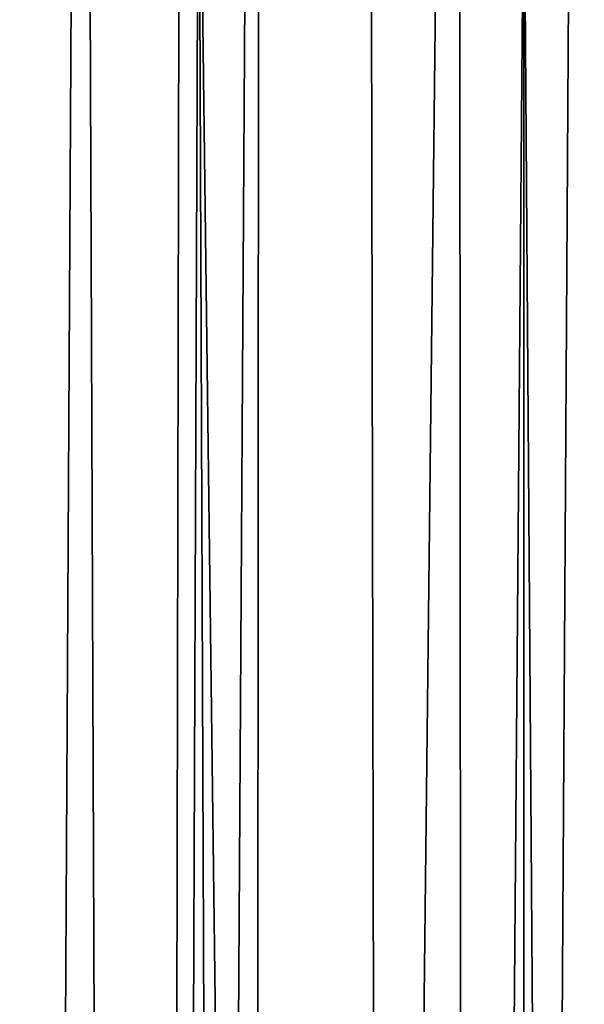
# Model space of a CAD drawing. Units: inches. Extents: x -31.5 to 31.5, y -14 to 20.5.
# Drawn here: x -27.6 to -26.6, y 12.2 to 13.9 of the extents above; entities that cross this region are included whole.
import ezdxf

# ---------------------------------------------------------------- set-up
doc = ezdxf.new("R2010")
doc.units = ezdxf.units.IN
doc.header["$MEASUREMENT"] = 0
doc.layers.add('SEAT-FABRIC', color=5, linetype='Continuous')

msp = doc.modelspace()

# ---------------------------------------------------------------- linework, layer by layer
at = {"layer": 'SEAT-FABRIC'}
for points in [[(-27.2884, 17.4426, 21.1777), (-27.3415, -12.0792, 21.2834), (-27.1585, 17.9448, 20.8729)], [(-27.3415, -12.0792, 21.2834), (-27.1701, -13.4449, 20.8926), (-27.1585, 17.9448, 20.8729)], [(-27.1701, -13.4449, 20.8926), (-26.8211, 17.3856, 19.9887), (-27.1585, 17.9448, 20.8729)], [(-27.2884, 17.4426, 21.1777), (-27.4586, 17.3899, 21.4582), (-27.3415, -12.0792, 21.2834)], [(-27.6144, -11.8895, 21.6323), (-27.4586, 17.3899, 21.4582), (-27.7795, 17.2007, 21.7705)], [(-27.3415, -12.0792, 21.2834), (-27.4586, 17.3899, 21.4582), (-27.6144, -11.8895, 21.6323)], [(-27.1701, -13.4449, 20.8926), (-26.8008, -13.1013, 19.9162), (-26.8211, 17.3856, 19.9887)], [(-26.8211, 17.3856, 19.9887), (-26.8008, -13.1013, 19.9162), (-26.6156, 17.1169, 19.2386)], [(-26.469, 16.7002, 18.4597), (-26.6156, 17.1169, 19.2386), (-26.8008, -13.1013, 19.9162)], [(-26.5922, -12.8771, 19.0954), (-26.469, 16.7002, 18.4597), (-26.8008, -13.1013, 19.9162)], [(-27.3659, -12.3262, 10.8024), (-27.6529, 14.2555, 7.5393), (-27.261, 14.4445, 7.6386)], [(-27.1537, -12.2948, 10.8891), (-27.3659, -12.3262, 10.8024), (-27.261, 14.4445, 7.6386)], [(-26.9689, 14.2497, 7.827), (-26.9213, -12.2426, 11.0369), (-27.261, 14.4445, 7.6386)], [(-26.9213, -12.2426, 11.0369), (-27.1537, -12.2948, 10.8891), (-27.261, 14.4445, 7.6386)], [(-26.5283, -12.1826, 11.5303), (-26.7104, 14.2661, 8.0725), (-26.5283, 14.3194, 8.355)], [(-27.5677, -12.3054, 10.7375), (-27.6529, 14.2555, 7.5393), (-27.3659, -12.3262, 10.8024)], [(-26.7104, 14.2661, 8.0725), (-26.9213, -12.2426, 11.0369), (-26.9689, 14.2497, 7.827)], [(-26.7095, -12.2381, 11.255), (-26.9213, -12.2426, 11.0369), (-26.7104, 14.2661, 8.0725)], [(-26.7095, -12.2381, 11.255), (-26.7104, 14.2661, 8.0725), (-26.5283, -12.1826, 11.5303)]]:
    msp.add_3dface(points, dxfattribs=at)

doc.saveas('drawing.dxf')
